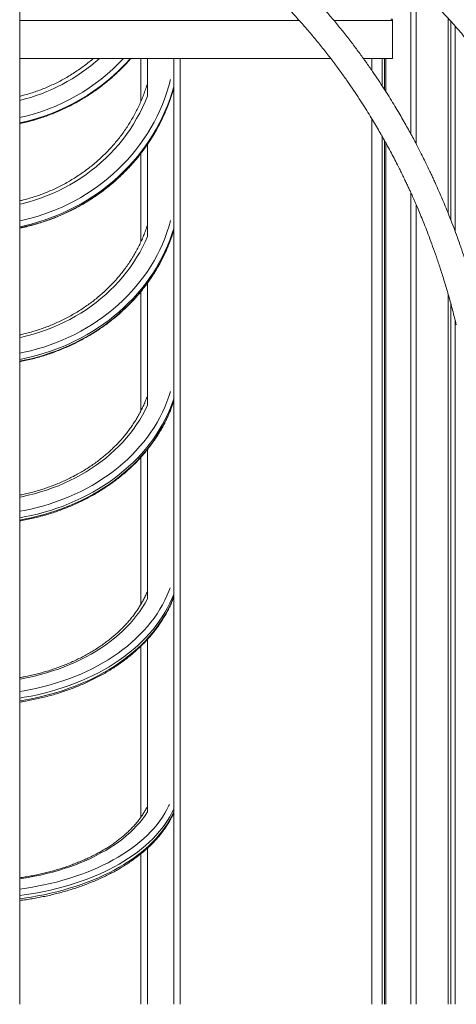
# Model space of a CAD drawing. Units: millimetres. Extents: x 19090 to 35590, y -20990 to -12822.
# Drawn here: x 29178 to 29843, y -15982 to -14481 of the extents above; entities that cross this region are included whole.
import ezdxf

# ---------------------------------------------------------------- set-up
doc = ezdxf.new("R2010")
doc.units = ezdxf.units.MM

msp = doc.modelspace()

# ---------------------------------------------------------------- linework, layer by layer
at = {"color": 7, "linetype": 'Continuous', "lineweight": 15}
for p, q in [((29177.9, -15981.8), (29177.9, -12949.7)), ((29774, -14655.2), (29774, -14427.8)), ((29782, -14670.1), (29782, -14433.2)), ((29177.9, -14481.8), (29603.6, -14481.8)), ((29656.5, -14481.8), (29746.1, -14481.8)), ((29746.1, -14539.8), (29746.1, -14481.8)), ((29830.9, -14776.3), (29830.9, -14478.8)), ((29831, -14776.5), (29831, -14478.9)), ((29834.9, -14786.4), (29834.9, -14483.3)), ((29841.4, -14803.5), (29841.4, -14490.7)), ((29177.9, -14539.8), (29651.7, -14539.8)), ((29701.5, -14539.8), (29746.1, -14539.8)), ((29714.7, -14558.4), (29714.7, -14539.8)), ((29730.4, -14582), (29730.4, -14539.8)), ((29733.6, -14586.9), (29733.6, -14539.8)), ((29736, -14590.8), (29736, -14539.8)), ((29372.5, -14597.4), (29372.5, -14572.1)), ((29412.5, -14585.1), (29412.5, -14583.3)), ((29714.7, -15981.8), (29714.7, -14632.1)), ((29730.4, -15981.8), (29730.4, -14659)), ((29733.6, -15981.8), (29733.6, -14664.6)), ((29736, -15981.8), (29736, -14669.1)), ((29774, -15981.8), (29774, -14744.8)), ((29782, -15981.8), (29782, -14762.8)), ((29372.5, -14811.1), (29372.5, -14787)), ((29412.5, -14801.8), (29412.5, -14799)), ((29830.9, -15981.8), (29830.9, -14899.7)), ((29831, -15981.8), (29831, -14900.1)), ((29834.9, -15981.8), (29834.9, -14914.1)), ((29841.4, -15981.8), (29841.4, -14939)), ((29372.5, -15068.6), (29372.5, -15047.5)), ((29412.5, -15062.4), (29412.5, -15058.9)), ((29372.5, -15363.5), (29372.5, -15346.8)), ((29412.5, -15360.6), (29412.5, -15356.4)), ((29372.5, -15688.6), (29372.5, -15677.1)), ((29412.5, -15686.8), (29412.5, -15684.2))]:
    msp.add_line(p, q, dxfattribs=at)
at = {"color": 8, "linetype": 'Continuous', "lineweight": 15, "flags": 128}
for points in [[(29177.9, -14787.5), (29184.7, -14785.9), (29194.8, -14783.4), (29204.7, -14780.6), (29214.6, -14777.4), (29224.3, -14773.9), (29233.9, -14770.1), (29243.4, -14766), (29252.7, -14761.6), (29261.9, -14756.8), (29270.8, -14751.8), (29279.6, -14746.5), (29288.2, -14740.9), (29296.6, -14735), (29304.7, -14728.9), (29312.7, -14722.5), (29320.4, -14715.8), (29327.8, -14708.9), (29335, -14701.8), (29342, -14694.4), (29348.6, -14686.8), (29355, -14679), (29361.1, -14671), (29367, -14662.7), (29372.5, -14654.3), (29377.7, -14645.8), (29382.6, -14637), (29387.2, -14628.1), (29391.4, -14619.1), (29395.3, -14609.9), (29398.9, -14600.6), (29402.2, -14591.2), (29405.1, -14581.7), (29407.7, -14572.1), (29407.7, -14572.1)], [(29412.5, -14583.3), (29409.7, -14592.8), (29406.5, -14602.3), (29403, -14611.6), (29399.2, -14620.9), (29395, -14630), (29390.5, -14639), (29385.7, -14647.8), (29380.6, -14656.5), (29375.2, -14664.9), (29369.5, -14673.3), (29363.5, -14681.4), (29357.3, -14689.3), (29350.7, -14697.1), (29343.9, -14704.6), (29336.8, -14711.9), (29329.4, -14718.9), (29321.9, -14725.8), (29314, -14732.3), (29306, -14738.7), (29297.7, -14744.7), (29289.2, -14750.5), (29280.5, -14756), (29271.7, -14761.3), (29262.6, -14766.2), (29253.4, -14770.9), (29244, -14775.2), (29234.5, -14779.3), (29224.8, -14783), (29215, -14786.5), (29205.1, -14789.6), (29195.1, -14792.4), (29184.9, -14794.9), (29177.9, -14796.4)], [(29177.9, -14798.3), (29184.9, -14796.7), (29195.1, -14794.3), (29205.1, -14791.5), (29215, -14788.3), (29224.8, -14784.9), (29234.5, -14781.2), (29244, -14777.1), (29253.4, -14772.7), (29262.6, -14768.1), (29271.7, -14763.1), (29280.5, -14757.9), (29289.2, -14752.4), (29297.7, -14746.6), (29306, -14740.5), (29314, -14734.2), (29321.9, -14727.6), (29329.4, -14720.8), (29336.8, -14713.7), (29343.9, -14706.4), (29350.7, -14698.9), (29357.3, -14691.2), (29363.5, -14683.3), (29369.5, -14675.1), (29375.2, -14666.8), (29380.6, -14658.3), (29385.7, -14649.6), (29390.5, -14640.8), (29395, -14631.8), (29399.2, -14622.7), (29403, -14613.5), (29406.5, -14604.1), (29409.7, -14594.7), (29412.5, -14585.1)], [(29372.5, -14597.4), (29368.9, -14606.2), (29365, -14614.9), (29360.7, -14623.4), (29356.1, -14631.7), (29351.2, -14639.9), (29346, -14648), (29340.5, -14655.8), (29334.8, -14663.5), (29328.7, -14670.9), (29322.3, -14678.2), (29315.7, -14685.2), (29308.9, -14692), (29301.7, -14698.6), (29294.4, -14704.9), (29286.8, -14710.9), (29278.9, -14716.7), (29270.9, -14722.2), (29262.7, -14727.5), (29254.2, -14732.5), (29245.6, -14737.1), (29236.8, -14741.5), (29227.9, -14745.6), (29218.8, -14749.4), (29209.6, -14752.8), (29200.2, -14756), (29190.8, -14758.8), (29181.2, -14761.3), (29177.9, -14762.1)], [(29177.9, -14989.2), (29184.7, -14987.8), (29194.8, -14985.4), (29204.7, -14982.7), (29214.6, -14979.8), (29224.3, -14976.5), (29233.9, -14972.9), (29243.4, -14969.1), (29252.7, -14964.9), (29261.9, -14960.5), (29270.8, -14955.8), (29279.6, -14950.8), (29288.2, -14945.6), (29296.6, -14940.1), (29304.7, -14934.3), (29312.7, -14928.3), (29320.4, -14922.1), (29327.8, -14915.6), (29335, -14908.9), (29342, -14902), (29348.6, -14894.9), (29355, -14887.5), (29361.1, -14880), (29367, -14872.3), (29372.5, -14864.5), (29377.7, -14856.4), (29382.6, -14848.3), (29387.2, -14839.9), (29391.4, -14831.5), (29395.3, -14822.9), (29398.9, -14814.2), (29402.2, -14805.4), (29405.1, -14796.5), (29407.7, -14787.5), (29407.8, -14787)], [(29412.5, -14799), (29409.7, -14808), (29406.5, -14816.9), (29403, -14825.6), (29399.2, -14834.3), (29395, -14842.8), (29390.5, -14851.2), (29385.7, -14859.5), (29380.6, -14867.6), (29375.2, -14875.6), (29369.5, -14883.4), (29363.5, -14891), (29357.3, -14898.4), (29350.7, -14905.7), (29343.9, -14912.7), (29336.8, -14919.5), (29329.4, -14926.1), (29321.9, -14932.5), (29314, -14938.7), (29306, -14944.6), (29297.7, -14950.3), (29289.2, -14955.7), (29280.5, -14960.9), (29271.7, -14965.8), (29262.6, -14970.4), (29253.4, -14974.8), (29244, -14978.9), (29234.5, -14982.7), (29224.8, -14986.2), (29215, -14989.4), (29205.1, -14992.4), (29195.1, -14995), (29184.9, -14997.3), (29177.9, -14998.7)], [(29177.9, -15001.5), (29184.9, -15000), (29195.1, -14997.7), (29205.1, -14995.1), (29215, -14992.1), (29224.8, -14988.9), (29234.5, -14985.4), (29244, -14981.6), (29253.4, -14977.5), (29262.6, -14973.2), (29271.7, -14968.5), (29280.5, -14963.6), (29289.2, -14958.5), (29297.7, -14953), (29306, -14947.3), (29314, -14941.4), (29321.9, -14935.3), (29329.4, -14928.9), (29336.8, -14922.3), (29343.9, -14915.4), (29350.7, -14908.4), (29357.3, -14901.1), (29363.5, -14893.7), (29369.5, -14886.1), (29375.2, -14878.3), (29380.6, -14870.3), (29385.7, -14862.2), (29390.5, -14853.9), (29395, -14845.5), (29399.2, -14837), (29403, -14828.3), (29406.5, -14819.6), (29409.7, -14810.7), (29412.5, -14801.8)], [(29372.5, -14811.1), (29368.9, -14819.4), (29365, -14827.5), (29360.7, -14835.5), (29356.1, -14843.3), (29351.2, -14851), (29346, -14858.5), (29340.5, -14865.9), (29334.8, -14873), (29328.7, -14880), (29322.3, -14886.8), (29315.7, -14893.4), (29308.9, -14899.8), (29301.7, -14905.9), (29294.4, -14911.8), (29286.8, -14917.5), (29278.9, -14922.9), (29270.9, -14928.1), (29262.7, -14933), (29254.2, -14937.7), (29245.6, -14942), (29236.8, -14946.1), (29227.9, -14950), (29218.8, -14953.5), (29209.6, -14956.7), (29200.2, -14959.7), (29190.8, -14962.3), (29181.2, -14964.7), (29177.9, -14965.4)], [(29177.9, -15230.3), (29184.7, -15229), (29194.8, -15226.9), (29204.7, -15224.4), (29214.6, -15221.7), (29224.3, -15218.8), (29233.9, -15215.5), (29243.4, -15212), (29252.7, -15208.3), (29261.9, -15204.2), (29270.8, -15200), (29279.6, -15195.4), (29288.2, -15190.7), (29296.6, -15185.7), (29304.7, -15180.5), (29312.7, -15175), (29320.4, -15169.4), (29327.8, -15163.5), (29335, -15157.4), (29342, -15151.1), (29348.6, -15144.7), (29355, -15138), (29361.1, -15131.2), (29367, -15124.2), (29372.5, -15117.1), (29377.7, -15109.8), (29382.6, -15102.3), (29387.2, -15094.8), (29391.4, -15087.1), (29395.3, -15079.3), (29398.9, -15071.4), (29402.2, -15063.4), (29405.1, -15055.3), (29407.6, -15047.5)], [(29412.5, -15058.9), (29409.7, -15067), (29406.5, -15075), (29403, -15083), (29399.2, -15090.9), (29395, -15098.6), (29390.5, -15106.2), (29385.7, -15113.8), (29380.6, -15121.1), (29375.2, -15128.4), (29369.5, -15135.4), (29363.5, -15142.4), (29357.3, -15149.1), (29350.7, -15155.7), (29343.9, -15162.1), (29336.8, -15168.3), (29329.4, -15174.3), (29321.9, -15180.1), (29314, -15185.7), (29306, -15191.1), (29297.7, -15196.2), (29289.2, -15201.1), (29280.5, -15205.8), (29271.7, -15210.3), (29262.6, -15214.5), (29253.4, -15218.5), (29244, -15222.2), (29234.5, -15225.6), (29224.8, -15228.8), (29215, -15231.7), (29205.1, -15234.4), (29195.1, -15236.8), (29184.9, -15238.9), (29177.9, -15240.2)], [(29177.9, -15243.7), (29184.9, -15242.4), (29195.1, -15240.3), (29205.1, -15237.9), (29215, -15235.3), (29224.8, -15232.3), (29234.5, -15229.2), (29244, -15225.7), (29253.4, -15222), (29262.6, -15218), (29271.7, -15213.8), (29280.5, -15209.4), (29289.2, -15204.7), (29297.7, -15199.7), (29306, -15194.6), (29314, -15189.2), (29321.9, -15183.6), (29329.4, -15177.8), (29336.8, -15171.8), (29343.9, -15165.6), (29350.7, -15159.2), (29357.3, -15152.6), (29363.5, -15145.9), (29369.5, -15139), (29375.2, -15131.9), (29380.6, -15124.7), (29385.7, -15117.3), (29390.5, -15109.8), (29395, -15102.1), (29399.2, -15094.4), (29403, -15086.5), (29406.5, -15078.6), (29409.7, -15070.5), (29412.5, -15062.4)], [(29372.5, -15068.6), (29368.9, -15076.1), (29365, -15083.5), (29360.7, -15090.7), (29356.1, -15097.8), (29351.2, -15104.8), (29346, -15111.6), (29340.5, -15118.3), (29334.8, -15124.8), (29328.7, -15131.2), (29322.3, -15137.3), (29315.7, -15143.3), (29308.9, -15149.1), (29301.7, -15154.7), (29294.4, -15160), (29286.8, -15165.2), (29278.9, -15170.1), (29270.9, -15174.8), (29262.7, -15179.3), (29254.2, -15183.5), (29245.6, -15187.5), (29236.8, -15191.2), (29227.9, -15194.7), (29218.8, -15197.9), (29209.6, -15200.8), (29200.2, -15203.5), (29190.8, -15205.9), (29181.2, -15208), (29177.9, -15208.7)], [(29177.9, -15504.8), (29184.7, -15503.7), (29194.8, -15501.8), (29204.7, -15499.7), (29214.6, -15497.4), (29224.3, -15494.8), (29233.9, -15491.9), (29243.4, -15488.9), (29252.7, -15485.6), (29261.9, -15482.1), (29270.8, -15478.3), (29279.6, -15474.4), (29288.2, -15470.2), (29296.6, -15465.9), (29304.7, -15461.3), (29312.7, -15456.5), (29320.4, -15451.6), (29327.8, -15446.4), (29335, -15441.1), (29342, -15435.6), (29348.6, -15430), (29355, -15424.2), (29361.1, -15418.2), (29367, -15412.1), (29372.5, -15405.9), (29377.7, -15399.5), (29382.6, -15393), (29387.2, -15386.4), (29391.4, -15379.7), (29395.3, -15372.9), (29398.9, -15365.9), (29402.2, -15359), (29405.1, -15351.9), (29407, -15346.8)], [(29412.5, -15356.4), (29409.7, -15363.5), (29406.5, -15370.5), (29403, -15377.5), (29399.2, -15384.3), (29395, -15391.1), (29390.5, -15397.8), (29385.7, -15404.3), (29380.6, -15410.8), (29375.2, -15417.1), (29369.5, -15423.3), (29363.5, -15429.3), (29357.3, -15435.2), (29350.7, -15441), (29343.9, -15446.6), (29336.8, -15452), (29329.4, -15457.2), (29321.9, -15462.3), (29314, -15467.2), (29306, -15471.9), (29297.7, -15476.4), (29289.2, -15480.7), (29280.5, -15484.8), (29271.7, -15488.7), (29262.6, -15492.4), (29253.4, -15495.9), (29244, -15499.1), (29234.5, -15502.1), (29224.8, -15504.9), (29215, -15507.5), (29205.1, -15509.8), (29195.1, -15511.9), (29184.9, -15513.7), (29177.9, -15514.9)], [(29177.9, -15519.1), (29184.9, -15518), (29195.1, -15516.1), (29205.1, -15514), (29215, -15511.7), (29224.8, -15509.1), (29234.5, -15506.4), (29244, -15503.3), (29253.4, -15500.1), (29262.6, -15496.6), (29271.7, -15493), (29280.5, -15489.1), (29289.2, -15485), (29297.7, -15480.7), (29306, -15476.2), (29314, -15471.4), (29321.9, -15466.6), (29329.4, -15461.5), (29336.8, -15456.2), (29343.9, -15450.8), (29350.7, -15445.2), (29357.3, -15439.5), (29363.5, -15433.6), (29369.5, -15427.5), (29375.2, -15421.3), (29380.6, -15415), (29385.7, -15408.6), (29390.5, -15402), (29395, -15395.4), (29399.2, -15388.6), (29403, -15381.7), (29406.5, -15374.8), (29409.7, -15367.7), (29412.5, -15360.6)], [(29372.5, -15363.5), (29368.9, -15370.1), (29365, -15376.5), (29360.7, -15382.8), (29356.1, -15389.1), (29351.2, -15395.2), (29346, -15401.1), (29340.5, -15407), (29334.8, -15412.7), (29328.7, -15418.2), (29322.3, -15423.6), (29315.7, -15428.8), (29308.9, -15433.9), (29301.7, -15438.7), (29294.4, -15443.4), (29286.8, -15447.9), (29278.9, -15452.2), (29270.9, -15456.4), (29262.7, -15460.3), (29254.2, -15463.9), (29245.6, -15467.4), (29236.8, -15470.7), (29227.9, -15473.7), (29218.8, -15476.5), (29209.6, -15479.1), (29200.2, -15481.4), (29190.8, -15483.5), (29181.2, -15485.4), (29177.9, -15486)], [(29177.9, -15806.1), (29184.7, -15805.1), (29194.8, -15803.6), (29204.7, -15801.8), (29214.6, -15799.9), (29224.3, -15797.7), (29233.9, -15795.4), (29243.4, -15792.8), (29252.7, -15790.1), (29261.9, -15787.1), (29270.8, -15784), (29279.6, -15780.8), (29288.2, -15777.3), (29296.6, -15773.7), (29304.7, -15769.9), (29312.7, -15765.9), (29320.4, -15761.8), (29327.8, -15757.5), (29335, -15753.1), (29342, -15748.6), (29348.6, -15743.9), (29355, -15739), (29361.1, -15734.1), (29367, -15729), (29372.5, -15723.8), (29377.7, -15718.5), (29382.6, -15713.1), (29387.2, -15707.6), (29391.4, -15702), (29395.3, -15696.4), (29398.9, -15690.6), (29402.2, -15684.8), (29405.1, -15678.9), (29405.9, -15677.1)], [(29412.5, -15684.2), (29409.7, -15690.1), (29406.5, -15696), (29403, -15701.7), (29399.2, -15707.5), (29395, -15713.1), (29390.5, -15718.6), (29385.7, -15724.1), (29380.6, -15729.4), (29375.2, -15734.7), (29369.5, -15739.8), (29363.5, -15744.9), (29357.3, -15749.8), (29350.7, -15754.5), (29343.9, -15759.2), (29336.8, -15763.7), (29329.4, -15768.1), (29321.9, -15772.3), (29314, -15776.3), (29306, -15780.2), (29297.7, -15784), (29289.2, -15787.6), (29280.5, -15791), (29271.7, -15794.2), (29262.6, -15797.3), (29253.4, -15800.2), (29244, -15802.9), (29234.5, -15805.4), (29224.8, -15807.7), (29215, -15809.8), (29205.1, -15811.7), (29195.1, -15813.5), (29184.9, -15815), (29177.9, -15815.9)], [(29372.5, -15688.6), (29368.9, -15694.1), (29365, -15699.4), (29360.7, -15704.7), (29356.1, -15709.8), (29351.2, -15714.9), (29346, -15719.9), (29340.5, -15724.7), (29334.8, -15729.5), (29328.7, -15734.1), (29322.3, -15738.5), (29315.7, -15742.9), (29308.9, -15747.1), (29301.7, -15751.1), (29294.4, -15755), (29286.8, -15758.8), (29278.9, -15762.4), (29270.9, -15765.8), (29262.7, -15769), (29254.2, -15772.1), (29245.6, -15775), (29236.8, -15777.7), (29227.9, -15780.2), (29218.8, -15782.5), (29209.6, -15784.7), (29200.2, -15786.6), (29190.8, -15788.4), (29181.2, -15789.9), (29177.9, -15790.4)], [(29177.9, -15820.8), (29184.9, -15819.9), (29195.1, -15818.3), (29205.1, -15816.6), (29215, -15814.7), (29224.8, -15812.5), (29234.5, -15810.2), (29244, -15807.7), (29253.4, -15805), (29262.6, -15802.1), (29271.7, -15799.1), (29280.5, -15795.8), (29289.2, -15792.4), (29297.7, -15788.8), (29306, -15785.1), (29314, -15781.2), (29321.9, -15777.1), (29329.4, -15772.9), (29336.8, -15768.5), (29343.9, -15764), (29350.7, -15759.4), (29357.3, -15754.6), (29363.5, -15749.7), (29369.5, -15744.7), (29375.2, -15739.5), (29380.6, -15734.3), (29385.7, -15728.9), (29390.5, -15723.5), (29395, -15717.9), (29399.2, -15712.3), (29403, -15706.6), (29406.5, -15700.8), (29409.7, -15695), (29412.3, -15689.5)]]:
    msp.add_lwpolyline(points, dxfattribs=at)
at = {"color": 8, "linetype": 'Continuous', "lineweight": 15}
for centre, radius, start, end in [((29113.4, -14334), 311, 281.9544, 318.5563), ((29113.4, -14332.9), 304.1, 282.2379, 317.1207), ((29113.1, -14332.9), 278.5, 283.4391, 311.9982), ((29113.4, -14334.9), 311, 281.954, 318.7877)]:
    msp.add_arc(centre, radius, start, end, dxfattribs=at)
at = {"color": 7, "linetype": 'Continuous', "lineweight": 15}
for points, knots in [([(29881.7, -14935), (29879.9, -14927.8), (29876.4, -14913.8), (29870.9, -14893.5), (29865.3, -14874.5), (29859.8, -14856.6), (29854.3, -14839.8), (29848.9, -14824), (29843.5, -14808.9), (29838.1, -14794.5), (29832.7, -14780.8), (29827.7, -14768.3), (29823, -14757), (29818.8, -14747), (29814.9, -14738.2), (29811.5, -14730.5), (29808.5, -14723.9), (29805.7, -14717.9), (29802.6, -14711.3), (29798.9, -14703.6), (29794.5, -14694.6), (29790.1, -14685.8), (29785.7, -14677.1), (29781.2, -14668.6), (29776.5, -14659.7), (29771.5, -14650.5), (29766.1, -14640.8), (29760.4, -14630.8), (29754.3, -14620.4), (29747.7, -14609.5), (29740.6, -14597.9), (29732.8, -14585.6), (29724.4, -14572.8), (29715.3, -14559.3), (29705.5, -14545.3), (29695, -14530.8), (29683.7, -14515.7), (29671.7, -14500.3), (29658.9, -14484.5), (29645.3, -14468.5), (29630.8, -14452), (29620.6, -14441.1), (29615.4, -14435.5)], [0, 0, 0, 0, 0.037757, 0.07352, 0.107377, 0.139396, 0.169626, 0.198105, 0.224853, 0.25228, 0.277592, 0.300769, 0.321795, 0.340657, 0.357347, 0.371858, 0.384187, 0.394958, 0.406293, 0.422253, 0.439476, 0.457961, 0.473856, 0.490576, 0.508122, 0.52649, 0.54568, 0.566008, 0.586804, 0.609195, 0.633177, 0.658744, 0.685889, 0.714606, 0.744888, 0.776748, 0.810211, 0.845311, 0.881419, 0.919196, 0.958701, 1, 1, 1, 1]), ([(29586.4, -14463), (29591.7, -14468.8), (29602.3, -14480.1), (29617.2, -14497.1), (29631.2, -14513.8), (29644.2, -14530), (29656.3, -14545.8), (29667.4, -14560.7), (29677.4, -14574.9), (29686.6, -14588.2), (29695.1, -14601), (29703, -14613.2), (29710.2, -14624.8), (29716.9, -14635.8), (29723, -14646), (29728.5, -14655.6), (29733.6, -14664.7), (29738.9, -14674.2), (29744.2, -14684.1), (29749.6, -14694.4), (29754.3, -14703.5), (29758.3, -14711.6), (29761.7, -14718.6), (29764.9, -14725.3), (29767.9, -14731.5), (29770.7, -14737.5), (29773.6, -14743.7), (29776.7, -14750.6), (29780.1, -14758.5), (29784.1, -14767.5), (29788.4, -14777.7), (29793, -14789.1), (29798, -14801.6), (29803.2, -14815.4), (29808.7, -14830.5), (29814.4, -14846.8), (29820.2, -14864.2), (29826, -14882.9), (29831.9, -14902.8), (29837.7, -14923.9), (29841.3, -14938.5), (29843.2, -14946)], [0, 0, 0, 0, 0.044299, 0.086622, 0.127028, 0.165564, 0.202266, 0.237161, 0.26842, 0.298097, 0.326187, 0.352685, 0.377583, 0.400878, 0.422566, 0.442645, 0.461287, 0.479118, 0.501327, 0.522241, 0.541859, 0.556799, 0.570888, 0.584128, 0.59652, 0.608065, 0.619842, 0.63311, 0.648531, 0.666106, 0.685838, 0.707729, 0.731785, 0.758011, 0.786418, 0.817013, 0.849805, 0.884155, 0.920635, 0.959249, 1, 1, 1, 1]), ([(29816.4, -14463), (29821.7, -14468.8), (29832.3, -14480.1), (29847.2, -14497.1), (29861.2, -14513.8), (29874.2, -14530), (29886.3, -14545.8), (29897.4, -14560.7), (29907.4, -14574.9), (29916.6, -14588.2), (29925.1, -14601), (29933, -14613.2), (29940.2, -14624.8), (29946.9, -14635.8), (29953, -14646), (29958.5, -14655.6), (29963.6, -14664.7), (29968.9, -14674.2), (29974.2, -14684.1), (29979.6, -14694.4), (29984.3, -14703.5), (29988.3, -14711.6), (29991.7, -14718.6), (29994.9, -14725.3), (29997.9, -14731.5), (30000.7, -14737.5), (30003.6, -14743.7), (30006.7, -14750.6), (30010.1, -14758.5), (30014.1, -14767.5), (30018.4, -14777.7), (30023, -14789.1), (30028, -14801.6), (30033.2, -14815.4), (30038.7, -14830.5), (30044.4, -14846.8), (30050.2, -14864.2), (30056, -14882.9), (30061.9, -14902.8), (30067.7, -14923.9), (30071.3, -14938.5), (30073.2, -14946)], [0, 0, 0, 0, 0.044299, 0.086622, 0.127027, 0.165564, 0.202267, 0.237161, 0.26842, 0.298097, 0.326187, 0.352685, 0.377583, 0.400878, 0.422566, 0.442645, 0.461287, 0.479118, 0.501327, 0.522241, 0.541859, 0.556799, 0.570888, 0.584128, 0.59652, 0.608065, 0.619842, 0.63311, 0.648531, 0.666106, 0.685838, 0.707729, 0.731785, 0.758011, 0.786418, 0.817013, 0.849805, 0.884155, 0.920635, 0.959249, 1, 1, 1, 1]), ([(29746.1, -14481.8), (29746.1, -14481.6), (29746.1, -14481.3), (29745.8, -14480.8), (29745.2, -14480.2), (29744.4, -14479.9), (29743.7, -14479.8), (29743.4, -14479.8), (29743.4, -14479.8)], [0, 0, 0, 0, 0.140901, 0.281113, 0.479386, 0.75314, 0.997637, 1, 1, 1, 1]), ([(29290.1, -14539.8), (29289.7, -14540.2), (29287, -14542.6), (29281.8, -14546.7), (29274.5, -14552.4), (29267, -14557.7), (29259.3, -14562.8), (29251.5, -14567.6), (29243.5, -14572.2), (29235.3, -14576.4), (29227, -14580.4), (29218.6, -14584.2), (29210, -14587.6), (29201.4, -14590.8), (29192.6, -14593.6), (29184.7, -14595.9), (29179.8, -14597.1), (29177.9, -14597.6)], [0, 0, 0, 0, 0.012649, 0.084982, 0.157313, 0.229643, 0.301972, 0.3743, 0.446627, 0.518953, 0.591278, 0.663602, 0.735925, 0.808247, 0.880569, 0.952889, 1, 1, 1, 1]), ([(29177.9, -14639.2), (29178.8, -14639), (29182.9, -14638.2), (29190.3, -14636.4), (29199.8, -14633.8), (29209.3, -14630.9), (29218.6, -14627.7), (29227.9, -14624.2), (29237, -14620.4), (29246, -14616.4), (29254.9, -14612), (29263.6, -14607.4), (29272.2, -14602.5), (29280.6, -14597.3), (29288.8, -14591.9), (29296.9, -14586.2), (29304.8, -14580.3), (29312.4, -14574.1), (29319.9, -14567.7), (29327.2, -14561), (29334.2, -14554.1), (29341, -14547.1), (29345.3, -14542.2), (29347.5, -14539.8)], [0, 0, 0, 0, 0.014147, 0.063487, 0.112827, 0.162167, 0.211507, 0.260846, 0.310185, 0.359523, 0.408861, 0.458199, 0.507536, 0.556873, 0.606209, 0.655544, 0.70488, 0.754214, 0.803548, 0.85288, 0.902213, 0.951545, 1, 1, 1, 1]), ([(29362.5, -14605.4), (29362.5, -14602.5), (29362.5, -14591), (29362.5, -14571.5), (29362.5, -14552.6), (29362.5, -14542.3), (29362.5, -14539.8)], [0, 0, 0, 0, 0.125712, 0.50216, 0.881196, 1, 1, 1, 1]), ([(29422.5, -14539.8), (29422.5, -14541.2), (29422.5, -14550.4), (29422.5, -14568.3), (29422.5, -14593.5), (29422.5, -14619.7), (29422.5, -14646.7), (29422.5, -14674.6), (29422.5, -14703.2), (29422.5, -14732.5), (29422.5, -14762.5), (29422.5, -14793.3), (29422.5, -14824.8), (29422.5, -14857.2), (29422.5, -14890.4), (29422.5, -14924.4), (29422.5, -14958.9), (29422.5, -14994.1), (29422.5, -15029.8), (29422.5, -15066.2), (29422.5, -15103.3), (29422.5, -15141.1), (29422.5, -15179.7), (29422.5, -15218.8), (29422.5, -15258.3), (29422.5, -15298.4), (29422.5, -15338.9), (29422.5, -15379.9), (29422.5, -15421.6), (29422.5, -15463.8), (29422.5, -15506.6), (29422.5, -15549.8), (29422.5, -15593.7), (29422.5, -15638.2), (29422.5, -15683.4), (29422.5, -15729), (29422.5, -15774.9), (29422.5, -15821.4), (29422.5, -15868.3), (29422.5, -15915.9), (29422.5, -15953.7), (29422.5, -15975.8), (29422.5, -15981.8)], [0, 0, 0, 0, 0.004573, 0.030304, 0.056029, 0.081934, 0.107845, 0.133755, 0.159661, 0.185353, 0.21105, 0.236748, 0.26244, 0.28831, 0.314186, 0.340061, 0.365932, 0.391624, 0.417322, 0.44302, 0.468712, 0.494582, 0.520457, 0.546332, 0.572202, 0.597895, 0.623594, 0.649293, 0.674986, 0.700858, 0.726735, 0.752613, 0.778485, 0.804802, 0.831127, 0.857455, 0.883779, 0.910095, 0.936719, 0.963353, 0.989991, 1, 1, 1, 1]), ([(29412.5, -14573.1), (29412.5, -14574.2), (29412.5, -14576.5), (29412.5, -14579.3), (29412.5, -14581.4), (29412.5, -14582.4), (29412.5, -14583), (29412.5, -14583.2), (29412.5, -14583.3)], [0, 0, 0, 0, 0.316197, 0.637618, 0.762938, 0.889215, 0.952239, 1, 1, 1, 1]), ([(29372.5, -14578.1), (29372.5, -14578.2), (29371.6, -14581.2), (29369.7, -14586.9), (29366.7, -14595.2), (29363.5, -14603.4), (29359.9, -14611.5), (29356, -14619.5), (29351.8, -14627.3), (29347.4, -14635), (29342.7, -14642.6), (29337.7, -14650), (29332.5, -14657.2), (29327, -14664.3), (29321.2, -14671.1), (29315.2, -14677.8), (29309, -14684.3), (29302.6, -14690.6), (29295.9, -14696.6), (29289, -14702.5), (29281.9, -14708.1), (29274.6, -14713.5), (29267.1, -14718.6), (29259.4, -14723.5), (29251.6, -14728.1), (29243.6, -14732.5), (29235.4, -14736.6), (29227.1, -14740.5), (29218.7, -14744.1), (29210.1, -14747.4), (29201.5, -14750.4), (29192.7, -14753.1), (29184.8, -14755.4), (29179.8, -14756.5), (29177.9, -14757)], [0, 0, 0, 0, 0.001708, 0.034289, 0.06687, 0.09945, 0.132028, 0.164604, 0.197177, 0.229749, 0.262319, 0.294887, 0.327452, 0.360015, 0.392576, 0.425134, 0.45769, 0.490245, 0.522796, 0.555346, 0.587894, 0.62044, 0.652984, 0.685525, 0.718066, 0.750604, 0.783141, 0.815676, 0.84821, 0.880743, 0.913274, 0.945805, 0.978334, 1, 1, 1, 1]), ([(29177.9, -14798.6), (29178.8, -14798.4), (29183, -14797.6), (29190.4, -14795.8), (29200, -14793.3), (29209.4, -14790.5), (29218.8, -14787.4), (29228, -14784.1), (29237.2, -14780.4), (29246.2, -14776.5), (29255.1, -14772.3), (29263.8, -14767.8), (29272.4, -14763.1), (29280.8, -14758.1), (29289, -14752.9), (29297.1, -14747.4), (29304.9, -14741.6), (29312.6, -14735.7), (29320.1, -14729.5), (29327.3, -14723.1), (29334.4, -14716.4), (29341.2, -14709.6), (29347.8, -14702.5), (29354.1, -14695.3), (29360.2, -14687.8), (29366, -14680.2), (29371.6, -14672.4), (29376.9, -14664.5), (29382, -14656.4), (29386.8, -14648.1), (29391.3, -14639.7), (29395.5, -14631.2), (29399.4, -14622.5), (29403, -14613.7), (29406.4, -14604.9), (29409.4, -14595.9), (29411.4, -14589.3), (29412.4, -14585.7), (29412.5, -14585.2)], [0, 0, 0, 0, 0.008774, 0.037792, 0.06681, 0.095828, 0.124845, 0.153862, 0.182878, 0.211893, 0.240907, 0.269921, 0.298933, 0.327945, 0.356955, 0.385965, 0.414973, 0.44398, 0.472985, 0.501989, 0.530992, 0.559993, 0.588993, 0.617991, 0.646988, 0.675983, 0.704977, 0.733969, 0.762959, 0.791948, 0.820935, 0.849921, 0.878905, 0.907888, 0.93687, 0.965849, 0.994828, 1, 1, 1, 1]), ([(29362.5, -14819.6), (29362.5, -14812.6), (29362.5, -14794.7), (29362.5, -14766.9), (29362.5, -14736.1), (29362.5, -14708.6), (29362.5, -14691.8), (29362.5, -14684.7)], [0, 0, 0, 0, 0.147599, 0.375854, 0.604134, 0.832391, 1, 1, 1, 1]), ([(29372.5, -14794.1), (29372.5, -14794.1), (29371.6, -14796.9), (29369.8, -14802.2), (29366.8, -14810), (29363.5, -14817.6), (29359.9, -14825.2), (29356.1, -14832.7), (29351.9, -14840), (29347.5, -14847.2), (29342.8, -14854.2), (29337.8, -14861.2), (29332.6, -14867.9), (29327.1, -14874.5), (29321.3, -14880.9), (29315.4, -14887.2), (29309.1, -14893.2), (29302.7, -14899.1), (29296, -14904.8), (29289.1, -14910.2), (29282, -14915.5), (29274.7, -14920.5), (29267.3, -14925.3), (29259.6, -14929.9), (29251.8, -14934.3), (29243.8, -14938.4), (29235.6, -14942.2), (29227.3, -14945.8), (29218.9, -14949.2), (29210.4, -14952.3), (29201.7, -14955.1), (29192.9, -14957.7), (29185, -14959.8), (29179.9, -14960.9), (29177.9, -14961.4)], [0, 0, 0, 0, 0.001177, 0.033789, 0.066398, 0.099002, 0.1316, 0.164193, 0.19678, 0.229361, 0.261937, 0.294506, 0.327069, 0.359627, 0.39218, 0.424727, 0.457268, 0.489805, 0.522338, 0.554865, 0.587389, 0.619909, 0.652425, 0.684939, 0.717449, 0.749956, 0.782461, 0.814963, 0.847463, 0.879962, 0.912458, 0.944954, 0.977447, 1, 1, 1, 1]), ([(29412.5, -14788.2), (29412.5, -14788.3), (29412.5, -14789.6), (29412.5, -14792), (29412.5, -14794.8), (29412.5, -14796.9), (29412.5, -14798), (29412.5, -14798.7), (29412.5, -14798.9), (29412.5, -14799)], [0, 0, 0, 0, 0.032946, 0.343537, 0.652105, 0.772416, 0.893648, 0.954153, 1, 1, 1, 1]), ([(29177.9, -15002.2), (29178.9, -15002), (29183.2, -15001.2), (29190.7, -14999.5), (29200.2, -14997.2), (29209.7, -14994.5), (29219.1, -14991.6), (29228.3, -14988.5), (29237.4, -14985), (29246.5, -14981.3), (29255.3, -14977.4), (29264.1, -14973.2), (29272.6, -14968.7), (29281, -14964), (29289.3, -14959.1), (29297.3, -14954), (29305.2, -14948.6), (29312.9, -14943), (29320.3, -14937.1), (29327.6, -14931.1), (29334.6, -14924.9), (29341.4, -14918.4), (29348, -14911.8), (29354.3, -14905), (29360.4, -14898), (29366.3, -14890.9), (29371.8, -14883.5), (29377.1, -14876.1), (29382.2, -14868.4), (29386.9, -14860.7), (29391.4, -14852.8), (29395.6, -14844.8), (29399.5, -14836.6), (29403.2, -14828.4), (29406.5, -14820), (29409.5, -14811.6), (29411.5, -14805.6), (29412.4, -14802.3), (29412.5, -14801.9)], [0, 0, 0, 0, 0.00955, 0.038597, 0.067644, 0.096689, 0.125735, 0.154779, 0.183823, 0.212865, 0.241907, 0.270947, 0.299986, 0.329023, 0.358058, 0.387092, 0.416123, 0.445153, 0.474179, 0.503204, 0.532225, 0.561243, 0.590258, 0.61927, 0.648278, 0.677282, 0.706283, 0.73528, 0.764272, 0.793261, 0.822245, 0.851225, 0.880201, 0.909173, 0.938141, 0.967105, 0.996066, 1, 1, 1, 1]), ([(29412.5, -14801.8), (29412.5, -14801.9), (29412.5, -14802), (29412.5, -14801.9), (29412.5, -14801.9)], [0, 0, 0, 0, 0.765939, 1, 1, 1, 1]), ([(29362.5, -15077.3), (29362.5, -15075.2), (29362.5, -15065.3), (29362.5, -15047.8), (29362.5, -15024.9), (29362.5, -14997.8), (29362.5, -14966.5), (29362.5, -14931.6), (29362.5, -14907.9), (29362.5, -14896), (29362.5, -14895.4)], [0, 0, 0, 0, 0.0328834, 0.1551842, 0.2775676, 0.3999513, 0.5959272, 0.791969, 0.9880319, 1, 1, 1, 1]), ([(29372.5, -15054.1), (29372.5, -15054.2), (29371.7, -15056.6), (29369.8, -15061.3), (29366.9, -15068.4), (29363.6, -15075.3), (29360, -15082.1), (29356.2, -15088.9), (29352, -15095.5), (29347.6, -15102), (29342.9, -15108.4), (29338, -15114.7), (29332.8, -15120.8), (29327.3, -15126.8), (29321.5, -15132.6), (29315.6, -15138.2), (29309.4, -15143.7), (29302.9, -15149), (29296.3, -15154.2), (29289.4, -15159.1), (29282.3, -15163.9), (29275, -15168.5), (29267.6, -15172.8), (29259.9, -15177), (29252.1, -15180.9), (29244.1, -15184.6), (29236, -15188.1), (29227.7, -15191.4), (29219.3, -15194.5), (29210.8, -15197.3), (29202.1, -15199.9), (29193.3, -15202.2), (29185.3, -15204.2), (29180.1, -15205.2), (29177.9, -15205.6)], [0, 0, 0, 0, 0.000335, 0.032995, 0.065647, 0.098285, 0.130909, 0.163519, 0.196115, 0.228698, 0.261267, 0.293825, 0.32637, 0.358904, 0.391428, 0.423943, 0.456449, 0.488947, 0.521439, 0.553924, 0.586404, 0.61888, 0.651351, 0.683819, 0.716283, 0.748746, 0.781206, 0.813665, 0.846122, 0.878578, 0.911033, 0.943487, 0.975941, 1, 1, 1, 1]), ([(29412.5, -15049), (29412.5, -15049.9), (29412.5, -15051.9), (29412.5, -15054.5), (29412.5, -15056.5), (29412.5, -15057.7), (29412.5, -15058.5), (29412.5, -15058.7), (29412.5, -15058.9)], [0, 0, 0, 0, 0.280642, 0.618773, 0.750613, 0.883458, 0.949761, 1, 1, 1, 1]), ([(29177.9, -15245), (29179, -15244.8), (29183.5, -15244.1), (29191.1, -15242.5), (29200.6, -15240.4), (29210.1, -15237.9), (29219.4, -15235.3), (29228.7, -15232.4), (29237.8, -15229.3), (29246.8, -15225.9), (29255.7, -15222.3), (29264.4, -15218.5), (29273, -15214.4), (29281.4, -15210.1), (29289.6, -15205.6), (29297.7, -15200.9), (29305.5, -15196), (29313.2, -15190.9), (29320.7, -15185.6), (29327.9, -15180.1), (29335, -15174.4), (29341.8, -15168.5), (29348.3, -15162.5), (29354.7, -15156.2), (29360.7, -15149.9), (29366.6, -15143.3), (29372.1, -15136.7), (29377.4, -15129.8), (29382.5, -15122.9), (29387.2, -15115.8), (29391.7, -15108.6), (29395.9, -15101.3), (29399.8, -15093.9), (29403.4, -15086.4), (29406.7, -15078.8), (29409.7, -15071.1), (29411.6, -15065.7), (29412.5, -15062.9), (29412.5, -15062.7)], [0, 0, 0, 0, 0.010681, 0.039758, 0.068835, 0.097912, 0.12699, 0.156067, 0.185144, 0.214221, 0.243297, 0.272372, 0.301447, 0.330521, 0.359593, 0.388663, 0.417731, 0.446797, 0.47586, 0.50492, 0.533976, 0.563027, 0.592074, 0.621115, 0.650151, 0.67918, 0.708202, 0.737216, 0.766222, 0.79522, 0.824208, 0.853188, 0.882158, 0.911118, 0.940069, 0.96901, 0.997941, 1, 1, 1, 1]), ([(29412.5, -15062.4), (29412.5, -15062.5), (29412.5, -15062.7), (29412.5, -15062.7), (29412.5, -15062.7)], [0, 0, 0, 0, 0.5258711, 1, 1, 1, 1]), ([(29362.5, -15372), (29362.5, -15363.9), (29362.5, -15344.7), (29362.5, -15314.8), (29362.5, -15282.2), (29362.5, -15250.1), (29362.5, -15218.2), (29362.5, -15186.7), (29362.5, -15163.2), (29362.5, -15150.4), (29362.5, -15147.8)], [0, 0, 0, 0, 0.104612, 0.247524, 0.390436, 0.533513, 0.676589, 0.82016, 0.963732, 1, 1, 1, 1]), ([(29372.5, -15351.9), (29371.7, -15353.9), (29370, -15358), (29367, -15364), (29363.8, -15370), (29360.2, -15376), (29356.4, -15381.8), (29352.3, -15387.6), (29347.9, -15393.3), (29343.2, -15398.8), (29338.3, -15404.2), (29333.1, -15409.6), (29327.6, -15414.8), (29321.9, -15419.8), (29316, -15424.8), (29309.8, -15429.5), (29303.4, -15434.2), (29296.7, -15438.6), (29289.9, -15443), (29282.8, -15447.1), (29275.6, -15451.1), (29268.1, -15454.9), (29260.5, -15458.5), (29252.7, -15462), (29244.7, -15465.2), (29236.6, -15468.3), (29228.4, -15471.2), (29219.9, -15473.9), (29211.4, -15476.3), (29202.8, -15478.6), (29194, -15480.6), (29185.7, -15482.4), (29180.3, -15483.4), (29177.9, -15483.8)], [0, 0, 0, 0, 0.031536, 0.064248, 0.096927, 0.129574, 0.16219, 0.194777, 0.227337, 0.259874, 0.292389, 0.324885, 0.357364, 0.38983, 0.422284, 0.454728, 0.487164, 0.519594, 0.552019, 0.58444, 0.61686, 0.649278, 0.681695, 0.714112, 0.74653, 0.778948, 0.811368, 0.843789, 0.876211, 0.908636, 0.941061, 0.973489, 1, 1, 1, 1]), ([(29412.5, -15349.2), (29412.5, -15349.2), (29412.5, -15350.3), (29412.5, -15351.9), (29412.5, -15353.9), (29412.5, -15355.1), (29412.5, -15355.9), (29412.5, -15356.2), (29412.5, -15356.4)], [0, 0, 0, 0, 0.023369, 0.482432, 0.661417, 0.841775, 0.931789, 1, 1, 1, 1]), ([(29177.9, -15521.1), (29179.2, -15520.9), (29183.8, -15520.2), (29191.6, -15518.8), (29201.1, -15516.9), (29210.6, -15514.8), (29219.9, -15512.4), (29229.2, -15509.9), (29238.3, -15507.1), (29247.3, -15504.2), (29256.2, -15501), (29264.9, -15497.6), (29273.4, -15494.1), (29281.8, -15490.3), (29290.1, -15486.4), (29298.1, -15482.2), (29306, -15477.9), (29313.6, -15473.4), (29321.1, -15468.7), (29328.4, -15463.9), (29335.4, -15458.9), (29342.2, -15453.7), (29348.7, -15448.4), (29355.1, -15442.9), (29361.1, -15437.3), (29367, -15431.6), (29372.5, -15425.7), (29377.8, -15419.7), (29382.8, -15413.5), (29387.6, -15407.3), (29392, -15401), (29396.2, -15394.5), (29400.1, -15388), (29403.7, -15381.4), (29407, -15374.7), (29409.9, -15368), (29411.7, -15363.4), (29412.5, -15361.2)], [0, 0, 0, 0, 0.012254, 0.04135, 0.070447, 0.099546, 0.128646, 0.157748, 0.186851, 0.215956, 0.245063, 0.274171, 0.303281, 0.332392, 0.361504, 0.390616, 0.419729, 0.448841, 0.477952, 0.507062, 0.536168, 0.565272, 0.59437, 0.623463, 0.652549, 0.681626, 0.710693, 0.739748, 0.768791, 0.797818, 0.82683, 0.855823, 0.884797, 0.913751, 0.942683, 0.971594, 1, 1, 1, 1]), ([(29412.5, -15360.6), (29412.5, -15360.8), (29412.5, -15361.1), (29412.5, -15361.2), (29412.5, -15361.2), (29412.5, -15361.2)], [0, 0, 0, 0, 0.365386, 0.814207, 1, 1, 1, 1]), ([(29362.5, -15696.6), (29362.5, -15684.6), (29362.5, -15658.1), (29362.5, -15616.4), (29362.5, -15571.4), (29362.5, -15525.7), (29362.5, -15480.5), (29362.5, -15450.8), (29362.5, -15435.9)], [0, 0, 0, 0, 0.134526, 0.297067, 0.472705, 0.648363, 0.824, 1, 1, 1, 1]), ([(29371.8, -15681.3), (29371.3, -15682.4), (29369.9, -15685.1), (29367.3, -15689.5), (29364.1, -15694.5), (29360.6, -15699.4), (29356.8, -15704.2), (29352.7, -15708.9), (29348.3, -15713.6), (29343.7, -15718.2), (29338.8, -15722.7), (29333.7, -15727.1), (29328.3, -15731.3), (29322.6, -15735.5), (29316.7, -15739.6), (29310.6, -15743.6), (29304.2, -15747.4), (29297.6, -15751.1), (29290.8, -15754.7), (29283.7, -15758.2), (29276.5, -15761.5), (29269.1, -15764.6), (29261.5, -15767.7), (29253.7, -15770.5), (29245.8, -15773.3), (29237.7, -15775.8), (29229.4, -15778.2), (29221, -15780.5), (29212.5, -15782.5), (29203.8, -15784.4), (29195.1, -15786.2), (29186.4, -15787.7), (29180.7, -15788.6), (29177.9, -15789)], [0, 0, 0, 0, 0.021235, 0.054252, 0.087195, 0.120072, 0.152891, 0.185661, 0.21839, 0.251085, 0.283755, 0.316404, 0.349038, 0.381663, 0.41428, 0.446895, 0.479509, 0.512124, 0.544742, 0.577364, 0.609991, 0.642624, 0.675263, 0.707909, 0.740561, 0.77322, 0.805886, 0.838558, 0.871237, 0.903921, 0.93661, 0.969304, 1, 1, 1, 1]), ([(29412.5, -15681.7), (29412.5, -15682.2), (29412.5, -15682.8), (29412.5, -15683.7), (29412.5, -15684.1), (29412.5, -15684.2)], [0, 0, 0, 0, 0.53268, 0.798545, 1, 1, 1, 1]), ([(29177.9, -15823.6), (29179.5, -15823.4), (29184.3, -15822.8), (29192.3, -15821.6), (29201.8, -15820), (29211.3, -15818.2), (29220.6, -15816.3), (29229.8, -15814.1), (29239, -15811.8), (29247.9, -15809.3), (29256.8, -15806.7), (29265.5, -15803.9), (29274, -15800.9), (29282.4, -15797.7), (29290.6, -15794.4), (29298.7, -15791), (29306.5, -15787.3), (29314.2, -15783.6), (29321.6, -15779.7), (29328.9, -15775.6), (29335.9, -15771.4), (29342.7, -15767.1), (29349.2, -15762.6), (29355.5, -15758), (29361.6, -15753.3), (29367.4, -15748.5), (29373, -15743.6), (29378.3, -15738.5), (29383.3, -15733.4), (29388, -15728.1), (29392.5, -15722.8), (29396.6, -15717.4), (29400.5, -15711.9), (29404.1, -15706.3), (29407.3, -15700.6), (29409.9, -15695.8), (29411.2, -15692.8), (29411.7, -15691.7)], [0, 0, 0, 0, 0.01464, 0.043987, 0.073337, 0.10269, 0.132047, 0.161407, 0.190773, 0.220142, 0.249517, 0.278897, 0.308282, 0.337672, 0.367068, 0.39647, 0.425877, 0.455289, 0.484706, 0.514127, 0.543552, 0.572979, 0.602408, 0.631835, 0.66126, 0.690679, 0.72009, 0.749489, 0.778872, 0.808236, 0.837575, 0.866886, 0.896162, 0.9254, 0.954594, 0.983742, 1, 1, 1, 1]), ([(29362.5, -15981.8), (29362.5, -15977.8), (29362.5, -15958.9), (29362.5, -15925.1), (29362.5, -15880.5), (29362.5, -15836.1), (29362.5, -15793.4), (29362.5, -15765.6), (29362.5, -15752.5)], [0, 0, 0, 0, 0.05115, 0.244308, 0.437435, 0.630504, 0.825609, 1, 1, 1, 1])]:
    msp.add_open_spline(points, degree=3, knots=knots, dxfattribs=at)
at = {"color": 8, "linetype": 'Continuous', "lineweight": 15}
for points, knots in [([(29372.5, -14539.8), (29372.5, -14545), (29372.5, -14555.4), (29372.5, -14566.5), (29372.5, -14572.1)], [0, 0, 0, 0, 0.489871, 1, 1, 1, 1]), ([(29412.5, -14573.1), (29412.5, -14566.3), (29412.5, -14555), (29412.5, -14544.2), (29412.5, -14539.8)], [0, 0, 0, 0, 0.595829, 1, 1, 1, 1]), ([(29412.5, -15049.1), (29412.5, -15045.1), (29412.5, -15028.8), (29412.5, -15001.1), (29412.5, -14965.9), (29412.5, -14931.6), (29412.5, -14898.1), (29412.5, -14865.2), (29412.5, -14833), (29412.5, -14801.5), (29412.5, -14770.6), (29412.5, -14740.6), (29412.5, -14711.3), (29412.5, -14682.9), (29412.5, -14655.3), (29412.5, -14628.6), (29412.5, -14605.1), (29412.5, -14591), (29412.5, -14585.1)], [0, 0, 0, 0, 0.022155, 0.088928, 0.155687, 0.221985, 0.288297, 0.354609, 0.420907, 0.487668, 0.554442, 0.621217, 0.687977, 0.754364, 0.820765, 0.887166, 0.953553, 1, 1, 1, 1]), ([(29372.5, -14671), (29372.5, -14675.7), (29372.5, -14689.6), (29372.5, -14713.7), (29372.5, -14743.2), (29372.5, -14770.1), (29372.5, -14787.3), (29372.5, -14794.2)], [0, 0, 0, 0, 0.120873, 0.361056, 0.601316, 0.841602, 1, 1, 1, 1]), ([(29372.5, -14882.5), (29372.5, -14889.4), (29372.5, -14907.6), (29372.5, -14937.8), (29372.5, -14973), (29372.5, -15006.8), (29372.5, -15031.7), (29372.5, -15044.7), (29372.5, -15047.5)], [0, 0, 0, 0, 0.132784, 0.347011, 0.561214, 0.775344, 0.951599, 1, 1, 1, 1]), ([(29412.5, -15349.2), (29412.5, -15347.7), (29412.5, -15332.5), (29412.5, -15304.1), (29412.5, -15264.1), (29412.5, -15224.8), (29412.5, -15186.1), (29412.5, -15148), (29412.5, -15110.5), (29412.5, -15082.1), (29412.5, -15066.5), (29412.5, -15063)], [0, 0, 0, 0, 0.014628, 0.150389, 0.286119, 0.42091, 0.55573, 0.690551, 0.825343, 0.961069, 1, 1, 1, 1]), ([(29372.5, -15136.1), (29372.5, -15137.7), (29372.5, -15152.9), (29372.5, -15182.1), (29372.5, -15223.9), (29372.5, -15266.2), (29372.5, -15307.5), (29372.5, -15334.9), (29372.5, -15347.8)], [0, 0, 0, 0, 0.024683, 0.224924, 0.425139, 0.624425, 0.823736, 1, 1, 1, 1]), ([(29412.5, -15681.7), (29412.5, -15668.7), (29412.5, -15640.5), (29412.5, -15598), (29412.5, -15554.4), (29412.5, -15511.6), (29412.5, -15469.3), (29412.5, -15427.4), (29412.5, -15391.3), (29412.5, -15369.4), (29412.5, -15361.2)], [0, 0, 0, 0, 0.11781, 0.255316, 0.388013, 0.520737, 0.653461, 0.786157, 0.919765, 1, 1, 1, 1]), ([(29372.5, -15425.6), (29372.5, -15430.5), (29372.5, -15450.1), (29372.5, -15484.9), (29372.5, -15530), (29372.5, -15575.5), (29372.5, -15620.2), (29372.5, -15654.1), (29372.5, -15672.7), (29372.5, -15677.1)], [0, 0, 0, 0, 0.060656, 0.241588, 0.422523, 0.603417, 0.784225, 0.949501, 1, 1, 1, 1]), ([(29412.5, -15981.8), (29412.5, -15977), (29412.5, -15956.4), (29412.5, -15920.3), (29412.5, -15873.5), (29412.5, -15826.8), (29412.5, -15780.4), (29412.5, -15734.1), (29412.5, -15702.9), (29412.5, -15687.3), (29412.5, -15686.8)], [0, 0, 0, 0, 0.047905, 0.204877, 0.361821, 0.518713, 0.677445, 0.83623, 0.995037, 1, 1, 1, 1]), ([(29372.5, -15743.9), (29372.5, -15745.9), (29372.5, -15762.3), (29372.5, -15793.3), (29372.5, -15837.2), (29372.5, -15881.5), (29372.5, -15926.3), (29372.5, -15959.8), (29372.5, -15978.4), (29372.5, -15981.8)], [0, 0, 0, 0, 0.025741, 0.210861, 0.395927, 0.58295, 0.770029, 0.957139, 1, 1, 1, 1])]:
    msp.add_open_spline(points, degree=3, knots=knots, dxfattribs=at)

doc.saveas('drawing.dxf')
